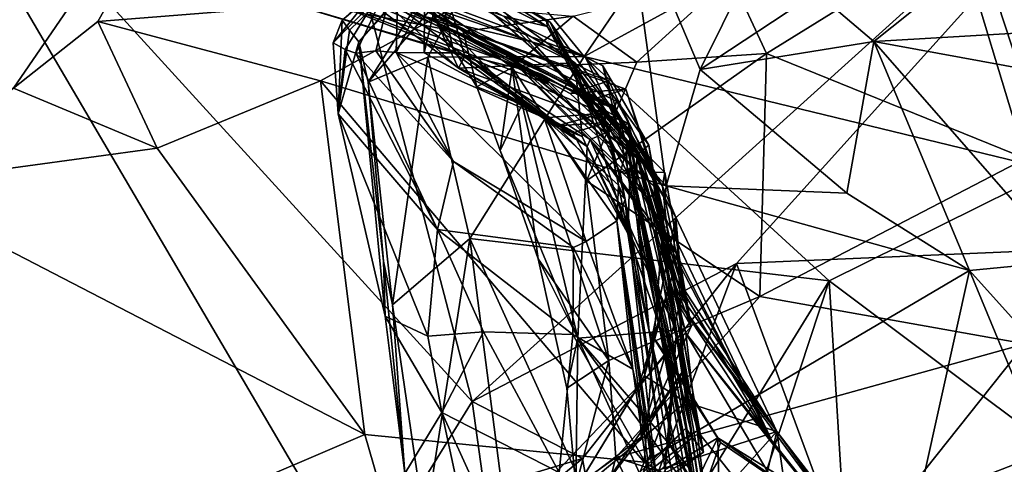
# Model space of a CAD drawing. Units: metres. Extents: x 25.31 to 27.23, y -1.55 to 1.6.
# Drawn here: x 26.64 to 26.89, y 0.31 to 0.43 of the extents above; entities that cross this region are included whole.
import ezdxf

# ---------------------------------------------------------------- set-up
doc = ezdxf.new("R2010")
doc.units = ezdxf.units.M

msp = doc.modelspace()

# ---------------------------------------------------------------- linework, layer by layer
at = {"layer": '1'}
for points in [[(26.98016, 0.37313, 7.4448), (26.9574, 0.50484, 8.39644), (26.86965, 1.11291, 8.2251)], [(26.93726, 0.66344, 7.40088), (26.98016, 0.37313, 7.4448), (26.86965, 1.11291, 8.2251)], [(26.96106, 0.45879, 10.18757), (27.0283, -0.00855, 11.46765), (26.86695, 1.08, 10.99871)], [(26.86695, 1.08, 10.99871), (26.97951, 0.35837, 11.61789), (26.91302, 0.73558, 11.60554)], [(27.0283, -0.00855, 11.46765), (26.97951, 0.35837, 11.61789), (26.86695, 1.08, 10.99871)], [(26.75521, 0.32849, 7.32912), (26.70425, 0.52333, 7.31867), (26.60085, 0.49782, 7.30572)], [(26.70425, 0.52333, 7.31867), (26.75521, 0.32849, 7.32912), (26.94628, 0.50108, 7.31888)], [(26.63871, 0.40812, 13.3441), (26.56269, 0.40748, 13.24957), (26.70709, 0.50777, 13.38044)], [(26.56269, 0.40748, 13.24957), (26.59184, 0.48413, 13.23841), (26.70709, 0.50777, 13.38044)], [(26.63871, 0.40812, 13.3441), (26.70709, 0.50777, 13.38044), (26.66019, 0.425, 13.36869)], [(26.66019, 0.425, 13.36869), (26.70709, 0.50777, 13.38044), (26.75838, 0.43292, 13.49293)], [(26.75521, 0.32849, 7.32912), (26.8223, 0.36361, 7.32262), (26.94628, 0.50108, 7.31888)], [(26.94628, 0.50108, 7.31888), (26.8223, 0.36361, 7.32262), (26.95272, 0.36915, 7.32438)], [(26.72701, 0.28294, 7.33338), (26.75521, 0.32849, 7.32912), (26.60085, 0.49782, 7.30572)], [(26.72701, 0.28294, 7.33338), (26.60085, 0.49782, 7.30572), (26.60554, 0.31201, 7.31284)], [(26.84263, 0.43242, 13.52993), (26.92329, 0.47269, 13.54174), (26.85717, 0.41997, 13.53269)], [(26.85717, 0.41997, 13.53269), (26.92329, 0.47269, 13.54174), (26.93236, 0.42435, 13.54155)], [(26.78366, 0.41613, 10.05545), (26.82049, 0.47026, 9.9786), (26.75958, 0.44562, 9.97259)], [(26.78366, 0.41613, 10.05545), (26.87651, 0.46687, 10.06704), (26.82049, 0.47026, 9.9786)], [(26.81311, 0.41281, 13.52231), (26.79431, 0.45736, 13.5251), (26.84151, 0.47026, 13.5437)], [(26.81311, 0.41281, 13.52231), (26.84151, 0.47026, 13.5437), (26.84263, 0.43242, 13.52993)], [(26.77427, 0.42372, 9.40656), (26.69021, 0.46591, 9.43755), (26.7632, 0.42638, 9.40168)], [(26.69021, 0.46591, 9.43755), (26.77427, 0.42372, 9.40656), (26.73746, 0.44745, 9.50772)], [(26.90254, 0.38727, 10.17355), (26.87651, 0.46687, 10.06704), (26.78366, 0.41613, 10.05545)], [(26.87651, 0.46687, 10.06704), (26.90254, 0.38727, 10.17355), (26.89744, 0.43829, 10.12489)], [(26.7839, 0.41604, 9.28664), (26.7632, 0.42638, 9.40168), (26.66995, 0.45858, 9.26454)], [(26.66995, 0.45858, 9.26454), (26.67678, 0.45201, 9.14245), (26.77059, 0.41974, 9.23941)], [(26.77059, 0.41974, 9.23941), (26.7839, 0.41604, 9.28664), (26.66995, 0.45858, 9.26454)], [(26.75838, 0.43292, 13.49293), (26.79431, 0.45736, 13.5251), (26.80449, 0.38332, 13.50854)], [(26.80449, 0.38332, 13.50854), (26.79431, 0.45736, 13.5251), (26.81311, 0.41281, 13.52231)], [(26.71989, 0.4196, 9.85533), (26.72221, 0.42539, 9.87222), (26.75357, 0.454, 9.8845)], [(26.71989, 0.4196, 9.85533), (26.75357, 0.454, 9.8845), (26.73649, 0.44014, 9.79613)], [(26.75357, 0.454, 9.8845), (26.72221, 0.42539, 9.87222), (26.7561, 0.45393, 9.91249)], [(26.72221, 0.42539, 9.87222), (26.72409, 0.42281, 9.89578), (26.7561, 0.45393, 9.91249)], [(26.72409, 0.42281, 9.89578), (26.72645, 0.41986, 9.98143), (26.7561, 0.45393, 9.91249)], [(26.7561, 0.45393, 9.91249), (26.72645, 0.41986, 9.98143), (26.75493, 0.45125, 9.93528)], [(26.67678, 0.45201, 9.14245), (26.74311, 0.42628, 9.15177), (26.77059, 0.41974, 9.23941)], [(26.67745, 0.45226, 8.94967), (26.72105, 0.44553, 8.84437), (26.7635, 0.41701, 8.88382)], [(26.67745, 0.45226, 8.94967), (26.7635, 0.41701, 8.88382), (26.79086, 0.40323, 8.98134)], [(26.70014, 0.45039, 9.07424), (26.67745, 0.45226, 8.94967), (26.79086, 0.40323, 8.98134)], [(26.79119, 0.40355, 9.09857), (26.74311, 0.42628, 9.15177), (26.70014, 0.45039, 9.07424)], [(26.79193, 0.40471, 9.08481), (26.79119, 0.40355, 9.09857), (26.70014, 0.45039, 9.07424)], [(26.79108, 0.40275, 9.04351), (26.70014, 0.45039, 9.07424), (26.79086, 0.40323, 8.98134)], [(26.79108, 0.40275, 9.04351), (26.79193, 0.40471, 9.08481), (26.70014, 0.45039, 9.07424)], [(26.75331, 0.41623, 9.71781), (26.74326, 0.45065, 9.73199), (26.72383, 0.43825, 9.69431)], [(26.72645, 0.41986, 9.98143), (26.72879, 0.40966, 9.99738), (26.75493, 0.45125, 9.93528)], [(26.72879, 0.40966, 9.99738), (26.75958, 0.44562, 9.97259), (26.75493, 0.45125, 9.93528)], [(26.74298, 0.41707, 9.75704), (26.74326, 0.45065, 9.73199), (26.75054, 0.41704, 9.73763)], [(26.74326, 0.45065, 9.73199), (26.74298, 0.41707, 9.75704), (26.74934, 0.4439, 9.75799)], [(26.75054, 0.41704, 9.73763), (26.74326, 0.45065, 9.73199), (26.75331, 0.41623, 9.71781)], [(26.72105, 0.44553, 8.84437), (26.73649, 0.42909, 8.78821), (26.7635, 0.41701, 8.88382)], [(26.72879, 0.40966, 9.99738), (26.74399, 0.41601, 10.01257), (26.75958, 0.44562, 9.97259)], [(26.77501, 0.42482, 9.50131), (26.74561, 0.44006, 9.58674), (26.73746, 0.44745, 9.50772)], [(26.77427, 0.42372, 9.40656), (26.77416, 0.42502, 9.45076), (26.73746, 0.44745, 9.50772)], [(26.77416, 0.42502, 9.45076), (26.77501, 0.42482, 9.50131), (26.73746, 0.44745, 9.50772)], [(26.74399, 0.41601, 10.01257), (26.78366, 0.41613, 10.05545), (26.75958, 0.44562, 9.97259)], [(26.82998, 0.41694, 8.48523), (26.82085, 0.43642, 8.55806), (26.87857, 0.447, 8.49035)], [(26.89568, 0.39021, 8.39931), (26.82998, 0.41694, 8.48523), (26.87857, 0.447, 8.49035)], [(26.89568, 0.39021, 8.39931), (26.87857, 0.447, 8.49035), (26.95106, 0.42577, 8.4111)], [(26.74298, 0.41707, 9.75704), (26.73592, 0.41714, 9.77725), (26.74934, 0.4439, 9.75799)], [(26.74934, 0.4439, 9.75799), (26.73592, 0.41714, 9.77725), (26.73649, 0.44014, 9.79613)], [(26.75176, 0.41319, 9.64042), (26.72383, 0.43825, 9.69431), (26.71509, 0.44075, 9.65873)], [(26.73917, 0.4397, 9.60243), (26.75176, 0.41319, 9.64042), (26.71509, 0.44075, 9.65873)], [(26.72292, 0.41794, 9.83127), (26.71989, 0.4196, 9.85533), (26.73649, 0.44014, 9.79613)], [(26.72569, 0.41699, 9.81958), (26.72292, 0.41794, 9.83127), (26.73649, 0.44014, 9.79613)], [(26.73078, 0.4176, 9.7961), (26.72569, 0.41699, 9.81958), (26.73649, 0.44014, 9.79613)], [(26.73592, 0.41714, 9.77725), (26.73078, 0.4176, 9.7961), (26.73649, 0.44014, 9.79613)], [(26.74561, 0.44006, 9.58674), (26.7813, 0.4145, 9.61993), (26.73917, 0.4397, 9.60243)], [(26.74561, 0.44006, 9.58674), (26.79554, 0.39628, 9.56384), (26.7813, 0.4145, 9.61993)], [(26.79554, 0.39628, 9.56384), (26.74561, 0.44006, 9.58674), (26.77501, 0.42482, 9.50131)], [(26.69876, 0.43822, 8.73455), (26.77453, 0.40911, 8.73245), (26.73649, 0.42909, 8.78821)], [(26.77453, 0.40911, 8.73245), (26.69876, 0.43822, 8.73455), (26.77278, 0.41164, 8.72238)], [(26.69876, 0.43822, 8.73455), (26.75212, 0.41679, 8.66278), (26.77278, 0.41164, 8.72238)], [(26.69876, 0.43822, 8.73455), (26.69931, 0.43253, 8.58745), (26.75212, 0.41679, 8.66278)], [(26.75176, 0.41319, 9.64042), (26.75331, 0.41623, 9.71781), (26.72383, 0.43825, 9.69431)], [(26.7813, 0.4145, 9.61993), (26.75176, 0.41319, 9.64042), (26.73917, 0.4397, 9.60243)], [(26.797, 0.41471, 8.50375), (26.78084, 0.42641, 8.54695), (26.82085, 0.43642, 8.55806)], [(26.797, 0.41471, 8.50375), (26.82085, 0.43642, 8.55806), (26.82998, 0.41694, 8.48523)], [(26.7167, 0.40996, 13.43828), (26.66019, 0.425, 13.36869), (26.75838, 0.43292, 13.49293)], [(26.7167, 0.40996, 13.43828), (26.75838, 0.43292, 13.49293), (26.80449, 0.38332, 13.50854)], [(26.69931, 0.43253, 8.58745), (26.75561, 0.41555, 8.60752), (26.75212, 0.41679, 8.66278)], [(26.69931, 0.43253, 8.58745), (26.74347, 0.42962, 8.53335), (26.74768, 0.42316, 8.55759)], [(26.75561, 0.41555, 8.60752), (26.69931, 0.43253, 8.58745), (26.74768, 0.42316, 8.55759)], [(26.85717, 0.41997, 13.53269), (26.81311, 0.41281, 13.52231), (26.84263, 0.43242, 13.52993)], [(26.73649, 0.42909, 8.78821), (26.77453, 0.40911, 8.73245), (26.7635, 0.41701, 8.88382)], [(26.74347, 0.42962, 8.53335), (26.78084, 0.42641, 8.54695), (26.75291, 0.42251, 8.51675)], [(26.74347, 0.42962, 8.53335), (26.75291, 0.42251, 8.51675), (26.75636, 0.40847, 8.52365)], [(26.74347, 0.42962, 8.53335), (26.76787, 0.40391, 8.58113), (26.74768, 0.42316, 8.55759)], [(26.76787, 0.40391, 8.58113), (26.74347, 0.42962, 8.53335), (26.75636, 0.40847, 8.52365)], [(26.71989, 0.4196, 9.85533), (26.72122, 0.40158, 9.86927), (26.72221, 0.42539, 9.87222)], [(26.72122, 0.40158, 9.86927), (26.72409, 0.42281, 9.89578), (26.72221, 0.42539, 9.87222)], [(26.74311, 0.42628, 9.15177), (26.78688, 0.40411, 9.11826), (26.78533, 0.40512, 9.13817)], [(26.74311, 0.42628, 9.15177), (26.78533, 0.40512, 9.13817), (26.79425, 0.40784, 9.15897)], [(26.78688, 0.40411, 9.11826), (26.74311, 0.42628, 9.15177), (26.79119, 0.40355, 9.09857)], [(26.74311, 0.42628, 9.15177), (26.79425, 0.40784, 9.15897), (26.78008, 0.40678, 9.17782)], [(26.74311, 0.42628, 9.15177), (26.78008, 0.40678, 9.17782), (26.78995, 0.40999, 9.19867)], [(26.74311, 0.42628, 9.15177), (26.78995, 0.40999, 9.19867), (26.77059, 0.41974, 9.23941)], [(26.75291, 0.42251, 8.51675), (26.78084, 0.42641, 8.54695), (26.76533, 0.41334, 8.49922)], [(26.7632, 0.42638, 9.40168), (26.79435, 0.39432, 9.35744), (26.77427, 0.42372, 9.40656)], [(26.79435, 0.39432, 9.35744), (26.7632, 0.42638, 9.40168), (26.78841, 0.41378, 9.30911)], [(26.78841, 0.41378, 9.30911), (26.7632, 0.42638, 9.40168), (26.7839, 0.41604, 9.28664)], [(26.76533, 0.41334, 8.49922), (26.78084, 0.42641, 8.54695), (26.797, 0.41471, 8.50375)], [(26.6752, 0.3929, 13.3801), (26.63871, 0.40812, 13.3441), (26.66019, 0.425, 13.36869)], [(26.6752, 0.3929, 13.3801), (26.66019, 0.425, 13.36869), (26.7167, 0.40996, 13.43828)], [(26.72122, 0.40158, 9.86927), (26.72645, 0.41986, 9.98143), (26.72409, 0.42281, 9.89578)], [(26.76787, 0.40391, 8.58113), (26.75561, 0.41555, 8.60752), (26.74768, 0.42316, 8.55759)], [(26.77427, 0.42372, 9.40656), (26.79455, 0.38679, 9.44446), (26.77416, 0.42502, 9.45076)], [(26.77416, 0.42502, 9.45076), (26.79455, 0.38679, 9.44446), (26.77501, 0.42482, 9.50131)], [(26.77427, 0.42372, 9.40656), (26.79435, 0.39432, 9.35744), (26.79438, 0.39489, 9.41155)], [(26.77427, 0.42372, 9.40656), (26.79438, 0.39489, 9.41155), (26.79455, 0.38679, 9.44446)], [(26.7928, 0.38669, 9.52359), (26.77501, 0.42482, 9.50131), (26.79555, 0.38786, 9.48785)], [(26.77501, 0.42482, 9.50131), (26.79455, 0.38679, 9.44446), (26.79555, 0.38786, 9.48785)], [(26.7928, 0.38669, 9.52359), (26.79554, 0.39628, 9.56384), (26.77501, 0.42482, 9.50131)], [(26.85717, 0.41997, 13.53269), (26.93236, 0.42435, 13.54155), (26.93391, 0.4059, 13.55505)], [(26.75291, 0.42251, 8.51675), (26.76533, 0.41334, 8.49922), (26.75636, 0.40847, 8.52365)], [(26.71989, 0.4196, 9.85533), (26.72292, 0.41794, 9.83127), (26.72122, 0.40158, 9.86927)], [(26.72122, 0.40158, 9.86927), (26.73314, 0.35016, 9.92095), (26.72645, 0.41986, 9.98143)], [(26.72122, 0.40158, 9.86927), (26.72292, 0.41794, 9.83127), (26.74641, 0.37218, 9.86432)], [(26.72292, 0.41794, 9.83127), (26.72569, 0.41699, 9.81958), (26.74641, 0.37218, 9.86432)], [(26.73078, 0.4176, 9.7961), (26.75048, 0.38946, 9.8304), (26.72569, 0.41699, 9.81958)], [(26.72645, 0.41986, 9.98143), (26.73266, 0.36414, 10.04871), (26.72879, 0.40966, 9.99738)], [(26.73314, 0.35016, 9.92095), (26.73266, 0.36414, 10.04871), (26.72645, 0.41986, 9.98143)], [(26.73592, 0.41714, 9.77725), (26.75048, 0.38946, 9.8304), (26.73078, 0.4176, 9.7961)], [(26.77059, 0.41974, 9.23941), (26.79617, 0.39055, 9.26069), (26.7839, 0.41604, 9.28664)], [(26.77059, 0.41974, 9.23941), (26.79696, 0.39146, 9.23983), (26.79617, 0.39055, 9.26069)], [(26.77059, 0.41974, 9.23941), (26.78995, 0.40999, 9.19867), (26.80168, 0.38529, 9.22166)], [(26.79696, 0.39146, 9.23983), (26.77059, 0.41974, 9.23941), (26.80168, 0.38529, 9.22166)], [(26.85033, 0.38144, 13.54302), (26.81311, 0.41281, 13.52231), (26.85717, 0.41997, 13.53269)], [(26.85033, 0.38144, 13.54302), (26.85717, 0.41997, 13.53269), (26.88147, 0.36182, 13.56555)], [(26.88147, 0.36182, 13.56555), (26.85717, 0.41997, 13.53269), (26.90599, 0.36418, 13.5761)], [(26.90599, 0.36418, 13.5761), (26.85717, 0.41997, 13.53269), (26.93391, 0.4059, 13.55505)], [(26.72569, 0.41699, 9.81958), (26.75048, 0.38946, 9.8304), (26.74641, 0.37218, 9.86432)], [(26.72879, 0.40966, 9.99738), (26.73496, 0.35304, 10.06169), (26.74399, 0.41601, 10.01257)], [(26.73496, 0.35304, 10.06169), (26.75463, 0.36993, 10.07427), (26.74399, 0.41601, 10.01257)], [(26.73592, 0.41714, 9.77725), (26.74298, 0.41707, 9.75704), (26.7735, 0.40057, 9.74054)], [(26.73592, 0.41714, 9.77725), (26.7735, 0.40057, 9.74054), (26.78415, 0.36918, 9.81757)], [(26.75048, 0.38946, 9.8304), (26.73592, 0.41714, 9.77725), (26.78415, 0.36918, 9.81757)], [(26.7735, 0.40057, 9.74054), (26.74298, 0.41707, 9.75704), (26.75054, 0.41704, 9.73763)], [(26.75463, 0.36993, 10.07427), (26.78366, 0.41613, 10.05545), (26.74399, 0.41601, 10.01257)], [(26.7735, 0.40057, 9.74054), (26.75054, 0.41704, 9.73763), (26.75331, 0.41623, 9.71781)], [(26.75331, 0.41623, 9.71781), (26.75176, 0.41319, 9.64042), (26.77669, 0.39857, 9.70071)], [(26.75212, 0.41679, 8.66278), (26.79484, 0.39915, 8.69696), (26.77278, 0.41164, 8.72238)], [(26.78519, 0.39505, 8.65606), (26.79484, 0.39915, 8.69696), (26.75212, 0.41679, 8.66278)], [(26.78439, 0.39327, 8.63298), (26.78519, 0.39505, 8.65606), (26.75212, 0.41679, 8.66278)], [(26.75561, 0.41555, 8.60752), (26.78439, 0.39327, 8.63298), (26.75212, 0.41679, 8.66278)], [(26.7735, 0.40057, 9.74054), (26.75331, 0.41623, 9.71781), (26.78865, 0.40179, 9.72177)], [(26.75331, 0.41623, 9.71781), (26.77669, 0.39857, 9.70071), (26.78865, 0.40179, 9.72177)], [(26.78366, 0.41613, 10.05545), (26.75463, 0.36993, 10.07427), (26.84583, 0.35917, 10.15665)], [(26.78439, 0.39327, 8.63298), (26.75561, 0.41555, 8.60752), (26.76787, 0.40391, 8.58113)], [(26.79698, 0.39044, 8.89157), (26.79842, 0.38951, 8.92534), (26.7635, 0.41701, 8.88382)], [(26.7635, 0.41701, 8.88382), (26.79842, 0.38951, 8.92534), (26.79086, 0.40323, 8.98134)], [(26.77453, 0.40911, 8.73245), (26.80217, 0.38242, 8.76713), (26.7635, 0.41701, 8.88382)], [(26.79698, 0.39044, 8.89157), (26.7635, 0.41701, 8.88382), (26.79705, 0.38398, 8.86298)], [(26.7635, 0.41701, 8.88382), (26.79996, 0.37991, 8.81751), (26.79705, 0.38398, 8.86298)], [(26.80217, 0.38242, 8.76713), (26.79996, 0.37991, 8.81751), (26.7635, 0.41701, 8.88382)], [(26.90254, 0.38727, 10.17355), (26.78366, 0.41613, 10.05545), (26.84583, 0.35917, 10.15665)], [(26.78841, 0.41378, 9.30911), (26.7839, 0.41604, 9.28664), (26.80007, 0.39366, 9.29823)], [(26.7839, 0.41604, 9.28664), (26.79617, 0.39055, 9.26069), (26.80007, 0.39366, 9.29823)], [(26.78422, 0.3846, 8.45123), (26.797, 0.41471, 8.50375), (26.82998, 0.41694, 8.48523)], [(26.82829, 0.35522, 8.38964), (26.78422, 0.3846, 8.45123), (26.82998, 0.41694, 8.48523)], [(26.82829, 0.35522, 8.38964), (26.82998, 0.41694, 8.48523), (26.89568, 0.39021, 8.39931)], [(26.78315, 0.39584, 9.64112), (26.75176, 0.41319, 9.64042), (26.7813, 0.4145, 9.61993)], [(26.77669, 0.39857, 9.70071), (26.75176, 0.41319, 9.64042), (26.7893, 0.39937, 9.68173)], [(26.7893, 0.39937, 9.68173), (26.75176, 0.41319, 9.64042), (26.78079, 0.39672, 9.66096)], [(26.75176, 0.41319, 9.64042), (26.78315, 0.39584, 9.64112), (26.78079, 0.39672, 9.66096)], [(26.76533, 0.41334, 8.49922), (26.76234, 0.39227, 8.51208), (26.75636, 0.40847, 8.52365)], [(26.76533, 0.41334, 8.49922), (26.77197, 0.36479, 8.46254), (26.76234, 0.39227, 8.51208)], [(26.76533, 0.41334, 8.49922), (26.797, 0.41471, 8.50375), (26.78422, 0.3846, 8.45123)], [(26.78992, 0.33897, 8.3978), (26.76533, 0.41334, 8.49922), (26.78422, 0.3846, 8.45123)], [(26.76533, 0.41334, 8.49922), (26.78992, 0.33897, 8.3978), (26.77197, 0.36479, 8.46254)], [(26.78315, 0.39584, 9.64112), (26.7813, 0.4145, 9.61993), (26.79471, 0.37123, 9.63959)], [(26.7813, 0.4145, 9.61993), (26.79554, 0.39628, 9.56384), (26.79471, 0.37123, 9.63959)], [(26.79435, 0.39432, 9.35744), (26.78841, 0.41378, 9.30911), (26.81118, 0.31936, 9.31148)], [(26.78841, 0.41378, 9.30911), (26.80007, 0.39366, 9.29823), (26.81118, 0.31936, 9.31148)], [(26.80449, 0.38332, 13.50854), (26.81311, 0.41281, 13.52231), (26.85033, 0.38144, 13.54302)], [(26.79636, 0.38774, 8.70992), (26.77453, 0.40911, 8.73245), (26.77278, 0.41164, 8.72238)], [(26.79484, 0.39915, 8.69696), (26.79636, 0.38774, 8.70992), (26.77278, 0.41164, 8.72238)], [(26.60574, 0.38334, 13.29843), (26.63871, 0.40812, 13.3441), (26.6752, 0.3929, 13.3801)], [(26.72798, 0.32015, 13.37593), (26.6752, 0.3929, 13.3801), (26.7167, 0.40996, 13.43828)], [(26.79887, 0.31315, 13.45264), (26.72798, 0.32015, 13.37593), (26.7167, 0.40996, 13.43828)], [(26.79887, 0.31315, 13.45264), (26.7167, 0.40996, 13.43828), (26.80449, 0.38332, 13.50854)], [(26.73266, 0.36414, 10.04871), (26.73496, 0.35304, 10.06169), (26.72879, 0.40966, 9.99738)], [(26.76234, 0.39227, 8.51208), (26.76787, 0.40391, 8.58113), (26.75636, 0.40847, 8.52365)], [(26.79636, 0.38774, 8.70992), (26.80217, 0.38242, 8.76713), (26.77453, 0.40911, 8.73245)], [(26.78995, 0.40999, 9.19867), (26.78008, 0.40678, 9.17782), (26.80078, 0.38735, 9.18304)], [(26.78008, 0.40678, 9.17782), (26.79425, 0.40784, 9.15897), (26.80078, 0.38735, 9.18304)], [(26.79425, 0.40784, 9.15897), (26.78533, 0.40512, 9.13817), (26.80135, 0.38677, 9.14479)], [(26.78995, 0.40999, 9.19867), (26.80078, 0.38735, 9.18304), (26.80168, 0.38529, 9.22166)], [(26.79425, 0.40784, 9.15897), (26.80135, 0.38677, 9.14479), (26.80078, 0.38735, 9.18304)], [(26.78533, 0.40512, 9.13817), (26.78688, 0.40411, 9.11826), (26.80135, 0.38677, 9.14479)], [(26.76787, 0.40391, 8.58113), (26.76234, 0.39227, 8.51208), (26.78205, 0.34459, 8.49802)], [(26.78439, 0.39327, 8.63298), (26.76787, 0.40391, 8.58113), (26.78205, 0.34459, 8.49802)], [(26.78688, 0.40411, 9.11826), (26.79119, 0.40355, 9.09857), (26.80356, 0.38325, 9.06424)], [(26.80135, 0.38677, 9.14479), (26.78688, 0.40411, 9.11826), (26.80415, 0.38671, 9.12069)], [(26.78688, 0.40411, 9.11826), (26.80356, 0.38325, 9.06424), (26.80415, 0.38671, 9.12069)], [(26.79086, 0.40323, 8.98134), (26.79842, 0.38951, 8.92534), (26.80689, 0.37537, 9.00439)], [(26.79086, 0.40323, 8.98134), (26.80689, 0.37537, 9.00439), (26.79108, 0.40275, 9.04351)], [(26.80356, 0.38325, 9.06424), (26.79193, 0.40471, 9.08481), (26.79108, 0.40275, 9.04351)], [(26.80689, 0.37537, 9.00439), (26.80356, 0.38325, 9.06424), (26.79108, 0.40275, 9.04351)], [(26.80356, 0.38325, 9.06424), (26.79119, 0.40355, 9.09857), (26.79193, 0.40471, 9.08481)], [(26.74392, 0.34515, 9.90136), (26.73314, 0.35016, 9.92095), (26.72122, 0.40158, 9.86927)], [(26.74392, 0.34515, 9.90136), (26.72122, 0.40158, 9.86927), (26.74641, 0.37218, 9.86432)], [(26.7735, 0.40057, 9.74054), (26.78865, 0.40179, 9.72177), (26.79235, 0.38343, 9.7431)], [(26.7735, 0.40057, 9.74054), (26.79197, 0.37437, 9.76577), (26.78415, 0.36918, 9.81757)], [(26.79197, 0.37437, 9.76577), (26.7735, 0.40057, 9.74054), (26.79235, 0.38343, 9.7431)], [(26.78865, 0.40179, 9.72177), (26.77669, 0.39857, 9.70071), (26.7941, 0.37982, 9.70393)], [(26.79235, 0.38343, 9.7431), (26.78865, 0.40179, 9.72177), (26.7941, 0.37982, 9.70393)], [(26.77669, 0.39857, 9.70071), (26.7893, 0.39937, 9.68173), (26.7941, 0.37982, 9.70393)], [(26.7893, 0.39937, 9.68173), (26.78079, 0.39672, 9.66096), (26.79471, 0.37123, 9.63959)], [(26.78519, 0.39505, 8.65606), (26.80335, 0.37065, 8.6763), (26.79484, 0.39915, 8.69696)], [(26.7941, 0.37982, 9.70393), (26.7893, 0.39937, 9.68173), (26.79471, 0.37123, 9.63959)], [(26.79484, 0.39915, 8.69696), (26.80335, 0.37065, 8.6763), (26.79636, 0.38774, 8.70992)], [(26.78079, 0.39672, 9.66096), (26.78315, 0.39584, 9.64112), (26.79471, 0.37123, 9.63959)], [(26.78439, 0.39327, 8.63298), (26.80709, 0.34667, 8.62486), (26.78519, 0.39505, 8.65606)], [(26.78519, 0.39505, 8.65606), (26.80709, 0.34667, 8.62486), (26.80166, 0.37167, 8.66418)], [(26.80335, 0.37065, 8.6763), (26.78519, 0.39505, 8.65606), (26.80166, 0.37167, 8.66418)], [(26.79554, 0.39628, 9.56384), (26.7928, 0.38669, 9.52359), (26.80013, 0.34637, 9.59204)], [(26.79554, 0.39628, 9.56384), (26.80013, 0.34637, 9.59204), (26.79471, 0.37123, 9.63959)], [(26.72798, 0.32015, 13.37593), (26.60574, 0.38334, 13.29843), (26.6752, 0.3929, 13.3801)], [(26.80709, 0.34667, 8.62486), (26.78439, 0.39327, 8.63298), (26.78205, 0.34459, 8.49802)], [(26.79438, 0.39489, 9.41155), (26.79435, 0.39432, 9.35744), (26.80945, 0.32175, 9.36442)], [(26.79435, 0.39432, 9.35744), (26.81118, 0.31936, 9.31148), (26.80945, 0.32175, 9.36442)], [(26.79455, 0.38679, 9.44446), (26.79438, 0.39489, 9.41155), (26.81141, 0.30732, 9.42453)], [(26.81141, 0.30732, 9.42453), (26.79438, 0.39489, 9.41155), (26.80945, 0.32175, 9.36442)], [(26.80007, 0.39366, 9.29823), (26.79617, 0.39055, 9.26069), (26.81392, 0.31569, 9.24333)], [(26.81118, 0.31936, 9.31148), (26.80007, 0.39366, 9.29823), (26.81392, 0.31569, 9.24333)], [(26.76234, 0.39227, 8.51208), (26.77197, 0.36479, 8.46254), (26.78205, 0.34459, 8.49802)], [(26.79617, 0.39055, 9.26069), (26.79696, 0.39146, 9.23983), (26.81392, 0.31569, 9.24333)], [(26.79696, 0.39146, 9.23983), (26.80168, 0.38529, 9.22166), (26.81392, 0.31569, 9.24333)], [(26.79842, 0.38951, 8.92534), (26.79698, 0.39044, 8.89157), (26.80865, 0.3546, 8.92158)], [(26.80865, 0.3546, 8.92158), (26.79698, 0.39044, 8.89157), (26.80801, 0.35324, 8.90148)], [(26.80801, 0.35324, 8.90148), (26.79698, 0.39044, 8.89157), (26.83194, 0.31715, 8.84208)], [(26.83194, 0.31715, 8.84208), (26.79698, 0.39044, 8.89157), (26.79705, 0.38398, 8.86298)], [(26.89562, 0.34321, 8.35681), (26.82829, 0.35522, 8.38964), (26.89568, 0.39021, 8.39931)], [(26.74641, 0.37218, 9.86432), (26.75048, 0.38946, 9.8304), (26.78091, 0.36764, 9.84335)], [(26.75048, 0.38946, 9.8304), (26.78415, 0.36918, 9.81757), (26.78091, 0.36764, 9.84335)], [(26.7928, 0.38669, 9.52359), (26.79555, 0.38786, 9.48785), (26.80013, 0.34637, 9.59204)], [(26.79555, 0.38786, 9.48785), (26.79455, 0.38679, 9.44446), (26.81184, 0.30384, 9.42976)], [(26.80013, 0.34637, 9.59204), (26.79555, 0.38786, 9.48785), (26.81791, 0.26192, 9.47418)], [(26.81791, 0.26192, 9.47418), (26.79555, 0.38786, 9.48785), (26.81184, 0.30384, 9.42976)], [(26.79636, 0.38774, 8.70992), (26.80335, 0.37065, 8.6763), (26.80217, 0.38242, 8.76713)], [(26.80689, 0.37537, 9.00439), (26.79842, 0.38951, 8.92534), (26.80838, 0.35801, 8.98057)], [(26.79842, 0.38951, 8.92534), (26.80865, 0.3546, 8.92158), (26.80838, 0.35801, 8.98057)], [(26.79455, 0.38679, 9.44446), (26.81141, 0.30732, 9.42453), (26.81184, 0.30384, 9.42976)], [(26.80078, 0.38735, 9.18304), (26.80135, 0.38677, 9.14479), (26.80789, 0.35275, 9.18027)], [(26.80168, 0.38529, 9.22166), (26.80078, 0.38735, 9.18304), (26.80842, 0.33588, 9.20593)], [(26.80078, 0.38735, 9.18304), (26.80789, 0.35275, 9.18027), (26.80842, 0.33588, 9.20593)], [(26.80135, 0.38677, 9.14479), (26.80415, 0.38671, 9.12069), (26.81083, 0.34759, 9.11572)], [(26.80135, 0.38677, 9.14479), (26.81083, 0.34759, 9.11572), (26.80789, 0.35275, 9.18027)], [(26.81392, 0.31569, 9.24333), (26.80168, 0.38529, 9.22166), (26.80842, 0.33588, 9.20593)], [(26.80415, 0.38671, 9.12069), (26.80356, 0.38325, 9.06424), (26.81083, 0.34759, 9.11572)], [(26.90288, 0.31643, 10.21296), (26.90254, 0.38727, 10.17355), (26.84583, 0.35917, 10.15665)], [(26.6164, 0.27239, 13.2285), (26.60574, 0.38334, 13.29843), (26.72798, 0.32015, 13.37593)], [(26.82829, 0.35522, 8.38964), (26.78992, 0.33897, 8.3978), (26.78422, 0.3846, 8.45123)], [(26.79197, 0.37437, 9.76577), (26.79235, 0.38343, 9.7431), (26.7941, 0.37982, 9.70393)], [(26.79996, 0.37991, 8.81751), (26.83194, 0.31715, 8.84208), (26.79705, 0.38398, 8.86298)], [(26.79887, 0.31315, 13.45264), (26.80449, 0.38332, 13.50854), (26.88147, 0.36182, 13.56555)], [(26.81083, 0.34759, 9.11572), (26.80356, 0.38325, 9.06424), (26.80596, 0.36036, 9.03054)], [(26.80356, 0.38325, 9.06424), (26.80689, 0.37537, 9.00439), (26.80596, 0.36036, 9.03054)], [(26.88147, 0.36182, 13.56555), (26.80449, 0.38332, 13.50854), (26.85033, 0.38144, 13.54302)], [(26.80217, 0.38242, 8.76713), (26.8036, 0.36517, 8.77985), (26.79996, 0.37991, 8.81751)], [(26.80335, 0.37065, 8.6763), (26.8036, 0.36517, 8.77985), (26.80217, 0.38242, 8.76713)], [(26.79197, 0.37437, 9.76577), (26.7941, 0.37982, 9.70393), (26.80219, 0.30715, 9.74256)], [(26.7941, 0.37982, 9.70393), (26.79471, 0.37123, 9.63959), (26.80418, 0.31128, 9.67567)], [(26.7941, 0.37982, 9.70393), (26.80418, 0.31128, 9.67567), (26.80219, 0.30715, 9.74256)], [(26.8036, 0.36517, 8.77985), (26.83194, 0.31715, 8.84208), (26.79996, 0.37991, 8.81751)], [(26.80596, 0.36036, 9.03054), (26.80689, 0.37537, 9.00439), (26.79901, 0.33502, 9.01996)], [(26.79901, 0.33502, 9.01996), (26.80689, 0.37537, 9.00439), (26.80939, 0.32839, 8.97734)], [(26.83261, 0.32094, 8.91676), (26.80689, 0.37537, 9.00439), (26.80838, 0.35801, 8.98057)], [(26.80689, 0.37537, 9.00439), (26.83261, 0.32094, 8.91676), (26.80939, 0.32839, 8.97734)], [(26.79197, 0.37437, 9.76577), (26.79597, 0.33675, 9.83868), (26.78415, 0.36918, 9.81757)], [(26.79597, 0.33675, 9.83868), (26.79197, 0.37437, 9.76577), (26.80555, 0.26896, 9.85276)], [(26.80555, 0.26896, 9.85276), (26.79197, 0.37437, 9.76577), (26.80509, 0.28269, 9.82546)], [(26.80509, 0.28269, 9.82546), (26.79197, 0.37437, 9.76577), (26.80219, 0.30715, 9.74256)], [(26.75809, 0.3462, 9.88251), (26.74392, 0.34515, 9.90136), (26.74641, 0.37218, 9.86432)], [(26.78073, 0.34554, 9.85955), (26.75809, 0.3462, 9.88251), (26.74641, 0.37218, 9.86432)], [(26.78073, 0.34554, 9.85955), (26.74641, 0.37218, 9.86432), (26.78091, 0.36764, 9.84335)], [(26.79471, 0.37123, 9.63959), (26.80013, 0.34637, 9.59204), (26.80623, 0.33768, 9.62595)], [(26.80418, 0.31128, 9.67567), (26.79471, 0.37123, 9.63959), (26.80623, 0.33768, 9.62595)], [(26.80335, 0.37065, 8.6763), (26.80166, 0.37167, 8.66418), (26.82094, 0.25164, 8.67365)], [(26.80166, 0.37167, 8.66418), (26.80709, 0.34667, 8.62486), (26.82094, 0.25164, 8.67365)], [(26.80335, 0.37065, 8.6763), (26.82094, 0.25164, 8.67365), (26.81238, 0.32111, 8.70235)], [(26.80335, 0.37065, 8.6763), (26.81238, 0.32111, 8.70235), (26.80948, 0.34591, 8.78132)], [(26.80335, 0.37065, 8.6763), (26.80948, 0.34591, 8.78132), (26.8036, 0.36517, 8.77985)], [(26.73496, 0.35304, 10.06169), (26.74319, 0.29696, 10.1047), (26.75463, 0.36993, 10.07427)], [(26.75463, 0.36993, 10.07427), (26.74319, 0.29696, 10.1047), (26.76489, 0.29055, 10.14333)], [(26.79618, 0.27851, 10.195), (26.75463, 0.36993, 10.07427), (26.76489, 0.29055, 10.14333)], [(26.84583, 0.35917, 10.15665), (26.75463, 0.36993, 10.07427), (26.79618, 0.27851, 10.195)], [(26.79597, 0.33675, 9.83868), (26.78073, 0.34554, 9.85955), (26.78091, 0.36764, 9.84335)], [(26.78415, 0.36918, 9.81757), (26.79597, 0.33675, 9.83868), (26.78091, 0.36764, 9.84335)], [(26.8223, 0.36361, 7.32262), (26.87502, 0.22097, 7.32342), (26.95272, 0.36915, 7.32438)], [(26.95272, 0.36915, 7.32438), (26.87502, 0.22097, 7.32342), (26.96519, 0.32124, 7.32336)], [(26.80948, 0.34591, 8.78132), (26.83194, 0.31715, 8.84208), (26.8036, 0.36517, 8.77985)], [(26.73314, 0.35016, 9.92095), (26.73808, 0.31024, 9.96794), (26.73266, 0.36414, 10.04871)], [(26.73266, 0.36414, 10.04871), (26.73808, 0.31024, 9.96794), (26.73496, 0.35304, 10.06169)], [(26.75521, 0.32849, 7.32912), (26.78319, 0.31404, 7.32423), (26.8223, 0.36361, 7.32262)], [(26.78205, 0.34459, 8.49802), (26.77197, 0.36479, 8.46254), (26.77921, 0.33192, 8.42531)], [(26.77197, 0.36479, 8.46254), (26.78992, 0.33897, 8.3978), (26.77921, 0.33192, 8.42531)], [(26.8223, 0.36361, 7.32262), (26.78319, 0.31404, 7.32423), (26.78982, 0.27701, 7.32415)], [(26.87502, 0.22097, 7.32342), (26.8223, 0.36361, 7.32262), (26.78982, 0.27701, 7.32415)], [(26.93296, 0.30454, 13.57421), (26.88147, 0.36182, 13.56555), (26.90599, 0.36418, 13.5761)], [(26.80596, 0.36036, 9.03054), (26.79901, 0.33502, 9.01996), (26.79753, 0.33261, 9.05592)], [(26.81083, 0.34759, 9.11572), (26.80596, 0.36036, 9.03054), (26.79753, 0.33261, 9.05592)], [(26.86245, 0.27584, 13.51089), (26.79887, 0.31315, 13.45264), (26.88147, 0.36182, 13.56555)], [(26.86245, 0.27584, 13.51089), (26.88147, 0.36182, 13.56555), (26.90514, 0.30474, 13.56397)], [(26.90514, 0.30474, 13.56397), (26.88147, 0.36182, 13.56555), (26.93296, 0.30454, 13.57421)], [(26.82371, 0.29186, 10.19809), (26.84583, 0.35917, 10.15665), (26.79618, 0.27851, 10.195)], [(26.80865, 0.3546, 8.92158), (26.83261, 0.32094, 8.91676), (26.80838, 0.35801, 8.98057)], [(26.82371, 0.29186, 10.19809), (26.84972, 0.29586, 10.20425), (26.84583, 0.35917, 10.15665)], [(26.84972, 0.29586, 10.20425), (26.90288, 0.31643, 10.21296), (26.84583, 0.35917, 10.15665)], [(26.78992, 0.33897, 8.3978), (26.82829, 0.35522, 8.38964), (26.79168, 0.31427, 8.3751)], [(26.79168, 0.31427, 8.3751), (26.82829, 0.35522, 8.38964), (26.89562, 0.34321, 8.35681)], [(26.73496, 0.35304, 10.06169), (26.73808, 0.31024, 9.96794), (26.74319, 0.29696, 10.1047)], [(26.80789, 0.35275, 9.18027), (26.81083, 0.34759, 9.11572), (26.79815, 0.31949, 9.15333)], [(26.80842, 0.33588, 9.20593), (26.80789, 0.35275, 9.18027), (26.79815, 0.31949, 9.15333)], [(26.83261, 0.32094, 8.91676), (26.80865, 0.3546, 8.92158), (26.80801, 0.35324, 8.90148)], [(26.86052, 0.28209, 8.85504), (26.83261, 0.32094, 8.91676), (26.80801, 0.35324, 8.90148)], [(26.83194, 0.31715, 8.84208), (26.86052, 0.28209, 8.85504), (26.80801, 0.35324, 8.90148)], [(26.73808, 0.31024, 9.96794), (26.73314, 0.35016, 9.92095), (26.74752, 0.32578, 9.90311)], [(26.74752, 0.32578, 9.90311), (26.73314, 0.35016, 9.92095), (26.74392, 0.34515, 9.90136)], [(26.79815, 0.31949, 9.15333), (26.81083, 0.34759, 9.11572), (26.79753, 0.33261, 9.05592)], [(26.74752, 0.32578, 9.90311), (26.74392, 0.34515, 9.90136), (26.75809, 0.3462, 9.88251)], [(26.77726, 0.3105, 9.89787), (26.74752, 0.32578, 9.90311), (26.75809, 0.3462, 9.88251)], [(26.77726, 0.3105, 9.89787), (26.75809, 0.3462, 9.88251), (26.78073, 0.34554, 9.85955)], [(26.77726, 0.3105, 9.89787), (26.78073, 0.34554, 9.85955), (26.80258, 0.30698, 9.86271)], [(26.80258, 0.30698, 9.86271), (26.78073, 0.34554, 9.85955), (26.79597, 0.33675, 9.83868)], [(26.80709, 0.34667, 8.62486), (26.78205, 0.34459, 8.49802), (26.80513, 0.31789, 8.55617)], [(26.80013, 0.34637, 9.59204), (26.81296, 0.2661, 9.54078), (26.81128, 0.29804, 9.57926)], [(26.81296, 0.2661, 9.54078), (26.80013, 0.34637, 9.59204), (26.81791, 0.26192, 9.47418)], [(26.80013, 0.34637, 9.59204), (26.81128, 0.29804, 9.57926), (26.81828, 0.31816, 9.60789)], [(26.80013, 0.34637, 9.59204), (26.81828, 0.31816, 9.60789), (26.80623, 0.33768, 9.62595)], [(26.81488, 0.30117, 8.60298), (26.80709, 0.34667, 8.62486), (26.80513, 0.31789, 8.55617)], [(26.82094, 0.25164, 8.67365), (26.80709, 0.34667, 8.62486), (26.81488, 0.30117, 8.60298)], [(26.83194, 0.31715, 8.84208), (26.80948, 0.34591, 8.78132), (26.86052, 0.28209, 8.85504)], [(26.80948, 0.34591, 8.78132), (26.85847, 0.26291, 8.79359), (26.86052, 0.28209, 8.85504)], [(26.80948, 0.34591, 8.78132), (26.81238, 0.32111, 8.70235), (26.85847, 0.26291, 8.79359)], [(26.78153, 0.30699, 8.39306), (26.78205, 0.34459, 8.49802), (26.77921, 0.33192, 8.42531)], [(26.78205, 0.34459, 8.49802), (26.78153, 0.30699, 8.39306), (26.80529, 0.29365, 8.44103)], [(26.78205, 0.34459, 8.49802), (26.80529, 0.29365, 8.44103), (26.82658, 0.28399, 8.46225)], [(26.80513, 0.31789, 8.55617), (26.78205, 0.34459, 8.49802), (26.82658, 0.28399, 8.46225)], [(26.85616, 0.29355, 8.3334), (26.79168, 0.31427, 8.3751), (26.89562, 0.34321, 8.35681)], [(26.90827, 0.28875, 8.31555), (26.85616, 0.29355, 8.3334), (26.89562, 0.34321, 8.35681)], [(26.78992, 0.33897, 8.3978), (26.78153, 0.30699, 8.39306), (26.77921, 0.33192, 8.42531)], [(26.78992, 0.33897, 8.3978), (26.79168, 0.31427, 8.3751), (26.78153, 0.30699, 8.39306)], [(26.80418, 0.31128, 9.67567), (26.80623, 0.33768, 9.62595), (26.81759, 0.31931, 9.62788)], [(26.80623, 0.33768, 9.62595), (26.81828, 0.31816, 9.60789), (26.81759, 0.31931, 9.62788)], [(26.78792, 0.306, 9.18428), (26.80842, 0.33588, 9.20593), (26.79815, 0.31949, 9.15333)], [(26.79714, 0.3065, 9.21878), (26.80842, 0.33588, 9.20593), (26.78792, 0.306, 9.18428)], [(26.80258, 0.30698, 9.86271), (26.79597, 0.33675, 9.83868), (26.80555, 0.26896, 9.85276)], [(26.81392, 0.31569, 9.24333), (26.80842, 0.33588, 9.20593), (26.79714, 0.3065, 9.21878)], [(26.74927, 0.28199, 9.08625), (26.79753, 0.33261, 9.05592), (26.78002, 0.30384, 9.00384)], [(26.74927, 0.28199, 9.08625), (26.79815, 0.31949, 9.15333), (26.79753, 0.33261, 9.05592)], [(26.78002, 0.30384, 9.00384), (26.79901, 0.33502, 9.01996), (26.80939, 0.32839, 8.97734)], [(26.79753, 0.33261, 9.05592), (26.79901, 0.33502, 9.01996), (26.78002, 0.30384, 9.00384)], [(26.72701, 0.28294, 7.33338), (26.75823, 0.30664, 7.31871), (26.75521, 0.32849, 7.32912)], [(26.75521, 0.32849, 7.32912), (26.75823, 0.30664, 7.31871), (26.78319, 0.31404, 7.32423)], [(26.83261, 0.32094, 8.91676), (26.78002, 0.30384, 9.00384), (26.80939, 0.32839, 8.97734)], [(26.73808, 0.31024, 9.96794), (26.74752, 0.32578, 9.90311), (26.75516, 0.29031, 9.94714)], [(26.75516, 0.29031, 9.94714), (26.74752, 0.32578, 9.90311), (26.75561, 0.30787, 9.92435)], [(26.75561, 0.30787, 9.92435), (26.74752, 0.32578, 9.90311), (26.77726, 0.3105, 9.89787)], [(26.6164, 0.27239, 13.2285), (26.72798, 0.32015, 13.37593), (26.75789, 0.21647, 13.37664)], [(26.75789, 0.21647, 13.37664), (26.72798, 0.32015, 13.37593), (26.79887, 0.31315, 13.45264)], [(26.78002, 0.30384, 9.00384), (26.83261, 0.32094, 8.91676), (26.80215, 0.28696, 8.91973)], [(26.81141, 0.30732, 9.42453), (26.80945, 0.32175, 9.36442), (26.78936, 0.30085, 9.37701)], [(26.78936, 0.30085, 9.37701), (26.80945, 0.32175, 9.36442), (26.78953, 0.30264, 9.34465)], [(26.80945, 0.32175, 9.36442), (26.81118, 0.31936, 9.31148), (26.78953, 0.30264, 9.34465)], [(26.83261, 0.32094, 8.91676), (26.81718, 0.25529, 8.87932), (26.80215, 0.28696, 8.91973)], [(26.81238, 0.32111, 8.70235), (26.82094, 0.25164, 8.67365), (26.85847, 0.26291, 8.79359)], [(26.83261, 0.32094, 8.91676), (26.84624, 0.22746, 8.85615), (26.81718, 0.25529, 8.87932)], [(26.84522, 0.30461, 8.8965), (26.84624, 0.22746, 8.85615), (26.83261, 0.32094, 8.91676)], [(26.86052, 0.28209, 8.85504), (26.84522, 0.30461, 8.8965), (26.83261, 0.32094, 8.91676)], [(26.96519, 0.32124, 7.32336), (26.87502, 0.22097, 7.32342), (26.97184, 0.29151, 7.32455)], [(26.79815, 0.31949, 9.15333), (26.74927, 0.28199, 9.08625), (26.78792, 0.306, 9.18428)], [(26.78953, 0.30264, 9.34465), (26.81118, 0.31936, 9.31148), (26.79184, 0.29973, 9.25726)], [(26.81118, 0.31936, 9.31148), (26.81392, 0.31569, 9.24333), (26.79184, 0.29973, 9.25726)], [(26.80418, 0.31128, 9.67567), (26.81759, 0.31931, 9.62788), (26.80752, 0.29869, 9.64806)], [(26.82874, 0.28918, 8.53508), (26.80513, 0.31789, 8.55617), (26.82658, 0.28399, 8.46225)], [(26.82049, 0.29255, 8.56744), (26.81488, 0.30117, 8.60298), (26.80513, 0.31789, 8.55617)], [(26.82874, 0.28918, 8.53508), (26.82049, 0.29255, 8.56744), (26.80513, 0.31789, 8.55617)], [(26.80752, 0.29869, 9.64806), (26.81759, 0.31931, 9.62788), (26.8184, 0.28025, 9.64995)], [(26.81828, 0.31816, 9.60789), (26.81128, 0.29804, 9.57926), (26.84229, 0.30185, 9.61089)], [(26.81828, 0.31816, 9.60789), (26.84229, 0.30185, 9.61089), (26.81759, 0.31931, 9.62788)], [(26.81759, 0.31931, 9.62788), (26.84229, 0.30185, 9.61089), (26.84346, 0.30331, 9.63103)], [(26.8184, 0.28025, 9.64995), (26.81759, 0.31931, 9.62788), (26.84346, 0.30331, 9.63103)], [(26.79184, 0.29973, 9.25726), (26.81392, 0.31569, 9.24333), (26.79714, 0.3065, 9.21878)], [(26.8084, 0.20616, 10.22385), (26.97973, 0.25339, 10.25436), (26.90288, 0.31643, 10.21296)], [(26.84972, 0.29586, 10.20425), (26.8084, 0.20616, 10.22385), (26.90288, 0.31643, 10.21296)], [(26.86245, 0.27584, 13.51089), (26.75789, 0.21647, 13.37664), (26.79887, 0.31315, 13.45264)], [(26.78319, 0.31404, 7.32423), (26.75823, 0.30664, 7.31871), (26.76176, 0.29638, 7.32965)], [(26.78319, 0.31404, 7.32423), (26.76176, 0.29638, 7.32965), (26.78982, 0.27701, 7.32415)], [(26.79168, 0.31427, 8.3751), (26.7846, 0.28629, 8.36739), (26.78153, 0.30699, 8.39306)], [(26.79168, 0.31427, 8.3751), (26.80909, 0.27764, 8.34221), (26.7846, 0.28629, 8.36739)], [(26.79168, 0.31427, 8.3751), (26.85616, 0.29355, 8.3334), (26.80909, 0.27764, 8.34221)]]:
    msp.add_3dface(points, dxfattribs=at)

doc.saveas('drawing.dxf')
